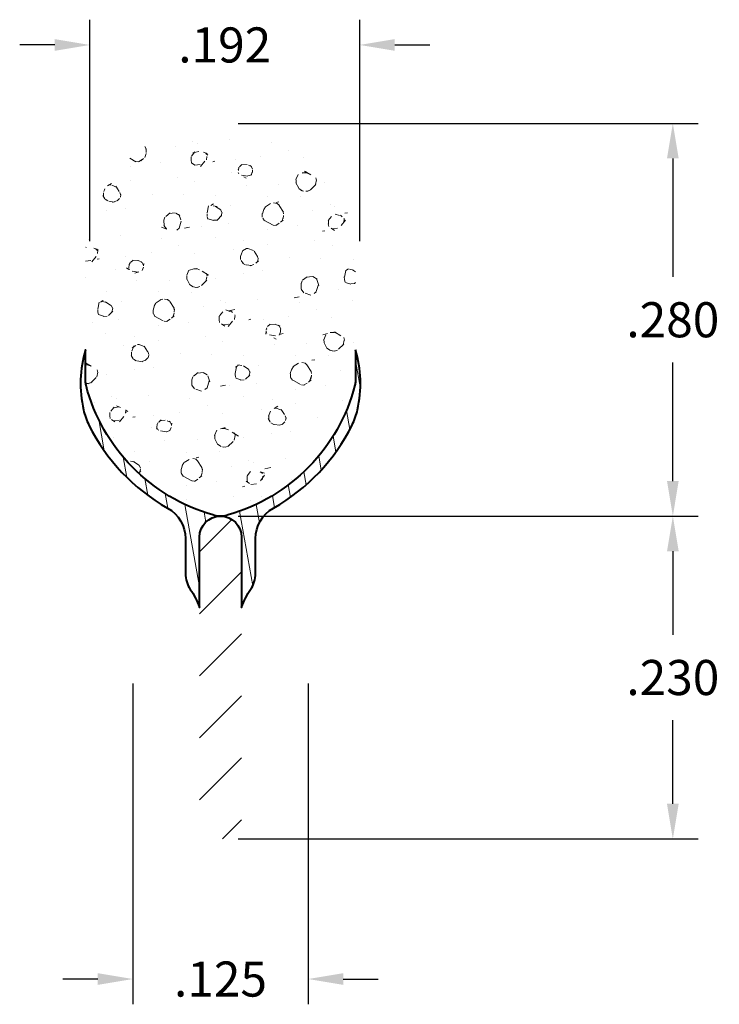
# Model space of a CAD drawing. Units: inches. Extents: x 0.744 to 1.243, y 0.977 to 1.678.
import ezdxf

# ---------------------------------------------------------------- set-up
doc = ezdxf.new("R2010")
doc.units = ezdxf.units.IN
doc.header["$LTSCALE"] = 0.005
doc.header["$MEASUREMENT"] = 0
doc.header["$PDMODE"] = 2
doc.layers.get('DEFPOINTS').update_dxf_attribs({"linetype": 'CONTINUOUS'})
for name, color, linetype, lineweight in [('DIM STANDARD', 5, 'CONTINUOUS', 15), ('HATCH', 7, 'CONTINUOUS', 15), ('SKIN', 7, 'CONTINUOUS', 40)]:
    doc.layers.add(name, color=color, linetype=linetype, lineweight=lineweight)
doc.styles.add('ROMANS', font='romans.shx')
doc.dimstyles.new('AMESBURY STANDARD', dxfattribs={"dimscale": 0, "dimtxt": 0.125, "dimasz": 0.125, "dimexe": 0.09, "dimexo": 0.0625, "dimgap": 0.09, "dimtad": 0, "dimtih": 1, "dimtoh": 1, "dimdec": 3, "dimzin": 4, "dimdsep": 46, "dimtxsty": 'ROMANS', "dimcen": 0.09, "dimadec": 0, "dimazin": 0, "dimtm": 1e-09, "dimtfac": 1, "dimtdec": 3, "dimtofl": 0, "dimtmove": 0, "dimatfit": 3, "dimfxl": 1, "dimtolj": 1, "dimtzin": 4, "dimarcsym": 0})

# ---------------------------------------------------------------- blocks, each defined once
blk = doc.blocks.new('*D5')
at = {"layer": 'DEFPOINTS', "color": 0, "transparency": 16777216}
for p in [(0.8871174538195086, 1.324384471466496), (0.887117453819505, 1.094384471466492), (1.209611758360169, 1.094384471466492)]:
    blk.add_point(p, dxfattribs=at)
at = {"layer": 'DIM STANDARD', "color": 0, "lineweight": -2, "transparency": 16777216}
for p, q in [((0.8996174538195085, 1.324384471466496), (1.227611758360169, 1.324384471466496)), ((1.209611758360169, 1.299384471466496), (1.209611758360169, 1.239884471466494)), ((1.209611758360169, 1.119384471466492), (1.209611758360169, 1.178884471466494)), ((0.899617453819505, 1.094384471466492), (1.227611758360169, 1.094384471466492))]:
    blk.add_line(p, q, dxfattribs=at)
at = {"layer": 'DIM STANDARD', "color": 0, "transparency": 16777216}
for points in [[(1.205445091693502, 1.299384471466496), (1.213778425026836, 1.299384471466496), (1.209611758360169, 1.324384471466496)], [(1.205445091693502, 1.119384471466492), (1.213778425026836, 1.119384471466492), (1.209611758360169, 1.094384471466492)]]:
    blk.add_solid(points, dxfattribs=at)
at = {"layer": 'DIM STANDARD', "color": 0, "transparency": 16777216, "insert": (1.209611758360169, 1.209384471466493), "char_height": 0.025, "attachment_point": 5, "style": 'ROMANS'}
blk.add_mtext('\\A1;.230', dxfattribs=at)
blk = doc.blocks.new('*D6')
at = {"layer": 'DEFPOINTS', "color": 0, "transparency": 16777216}
for p in [(0.8246174538195081, 1.2175821119449), (0.9496174538195081, 1.2175821119449), (0.9496174538195081, 0.9945356214372836)]:
    blk.add_point(p, dxfattribs=at)
at = {"layer": 'DIM STANDARD', "color": 0, "lineweight": -2, "transparency": 16777216}
for p, q in [((0.8246174538195081, 1.2050821119449), (0.8246174538195081, 0.9765356214372836)), ((0.9496174538195081, 1.2050821119449), (0.9496174538195081, 0.9765356214372836)), ((0.7996174538195081, 0.9945356214372836), (0.7746174538195081, 0.9945356214372836)), ((0.9746174538195082, 0.9945356214372836), (0.9996174538195082, 0.9945356214372836))]:
    blk.add_line(p, q, dxfattribs=at)
at = {"layer": 'DIM STANDARD', "color": 0, "transparency": 16777216}
for points in [[(0.7996174538195081, 0.9987022881039502), (0.7996174538195081, 0.9903689547706169), (0.8246174538195081, 0.9945356214372836)], [(0.9746174538195082, 0.9987022881039502), (0.9746174538195082, 0.9903689547706169), (0.9496174538195081, 0.9945356214372836)]]:
    blk.add_solid(points, dxfattribs=at)
at = {"layer": 'DIM STANDARD', "color": 0, "transparency": 16777216, "insert": (0.8871174538195081, 0.9945356214372836), "char_height": 0.025, "attachment_point": 5, "style": 'ROMANS'}
blk.add_mtext('\\A1;.125', dxfattribs=at)
blk = doc.blocks.new('*D7')
at = {"layer": 'DEFPOINTS', "color": 0, "transparency": 16777216}
for p in [(0.8871174538195103, 1.604219338068533), (0.8871174538195086, 1.324384471466492), (1.209611758360169, 1.324384471466492)]:
    blk.add_point(p, dxfattribs=at)
at = {"layer": 'DIM STANDARD', "color": 0, "lineweight": -2, "transparency": 16777216}
for p, q in [((0.8996174538195103, 1.604219338068533), (1.227611758360169, 1.604219338068533)), ((1.209611758360169, 1.579219338068534), (1.209611758360169, 1.494801904767513)), ((1.209611758360169, 1.349384471466492), (1.209611758360169, 1.433801904767513)), ((0.8996174538195085, 1.324384471466492), (1.227611758360169, 1.324384471466492))]:
    blk.add_line(p, q, dxfattribs=at)
at = {"layer": 'DIM STANDARD', "color": 0, "transparency": 16777216}
for points in [[(1.205445091693502, 1.579219338068534), (1.213778425026835, 1.579219338068534), (1.209611758360169, 1.604219338068533)], [(1.205445091693502, 1.349384471466492), (1.213778425026836, 1.349384471466492), (1.209611758360169, 1.324384471466492)]]:
    blk.add_solid(points, dxfattribs=at)
at = {"layer": 'DIM STANDARD', "color": 0, "transparency": 16777216, "insert": (1.209611758360169, 1.464301904767512), "char_height": 0.025, "attachment_point": 5, "style": 'ROMANS'}
blk.add_mtext('\\A1;.280', dxfattribs=at)
blk = doc.blocks.new('*D8')
at = {"layer": 'DEFPOINTS', "color": 0, "transparency": 16777216}
for p in [(0.7939577331754748, 1.660108558789619), (0.7939577331754748, 1.507802728264326), (0.9863442039643804, 1.507802728264317)]:
    blk.add_point(p, dxfattribs=at)
at = {"layer": 'DIM STANDARD', "color": 0, "lineweight": -2, "transparency": 16777216}
for p, q in [((0.7939577331754748, 1.520302728264326), (0.7939577331754748, 1.678108558789619)), ((0.9863442039643804, 1.520302728264317), (0.9863442039643804, 1.678108558789619)), ((0.7689577331754748, 1.660108558789619), (0.7439577331754748, 1.660108558789619)), ((1.01134420396438, 1.660108558789619), (1.03634420396438, 1.660108558789619))]:
    blk.add_line(p, q, dxfattribs=at)
at = {"layer": 'DIM STANDARD', "color": 0, "transparency": 16777216}
for points in [[(0.7689577331754748, 1.664275225456286), (0.7689577331754748, 1.655941892122952), (0.7939577331754748, 1.660108558789619)], [(1.01134420396438, 1.664275225456286), (1.01134420396438, 1.655941892122952), (0.9863442039643804, 1.660108558789619)]]:
    blk.add_solid(points, dxfattribs=at)
at = {"layer": 'DIM STANDARD', "color": 0, "transparency": 16777216, "insert": (0.8901509685699276, 1.660108558789619), "char_height": 0.025, "attachment_point": 5, "style": 'ROMANS'}
blk.add_mtext('\\A1;.192', dxfattribs=at)

msp = doc.modelspace()

# ---------------------------------------------------------------- hatches: boundary and pattern name
at = {"layer": 'HATCH'}
h = msp.add_hatch(dxfattribs=at)
h.set_pattern_fill('FT-FOAM-0005', color=256, scale=0.0005, pattern_type=2)
h.set_pattern_definition([(7.483700000000002, (-3.792975324897439, -5.296168120480455), (0.07788842497899573, 0.0684183005115872), [0.00430445, -0.04, 0, -0.05, 0, -0.0829519]), (7.483700000000002, (-3.770805024897439, -5.261172920480455), (0.07788842497899573, 0.0684183005115872), [-0.025, 0, -0.085, 0, -0.0632763, 0.00398055]), (11.9651, (-3.787475324897439, -5.307852220480455), (1.38600594307925, 0.298441665640345), [-0.86642655, 0.00199785, -0.325, 0, -1.01801965, 0.0035615]), (11.9651, (-3.770805024897439, -5.261172920480455), (1.38600594307925, 0.298441665640345), [0.0014762, -1.59064155, 0.0043377, -0.6185500500000001]), (32.8672, (-3.822230674897439, -5.246001420480455), (0.07788844433103094, 0.06841834694957118), [0.004313399999999999, -0.09716895, 0.0030375, -0.56837975]), (38.9701, (-3.792975324897439, -5.296168120480455), (0.07788850068049036, 0.06841824740365506), [-0.8250000000000001, 0, -0.5783321, 0.00242415, -1.0201871, 0.004097]), (41.2965, (-3.787475324897439, -5.307852220480455), (-0.01997001602519603, 0.1137499886811133), [0.0019605, -0.035, 0, -0.0425, 0, -0.0242105]), (51.9062, (-3.777407724897439, -5.255662320480455), (0.2915839351480637, 0.3874230493094014), [0.00385325, -0.48181085, 0.0048764, -0.5809493]), (56.1826, (-3.823475324897439, -5.247859470480455), (0.1358069510002302, 0.2505865287390637), [0.0022364, -0.175, 0, -0.11, 0, -0.09672950000000001]), (72.3625, (-3.796773674897439, -5.300672920480455), (-0.01997001231461716, 0.113749982825511), [0.00202325, -0.03, 0, -0.065, 0, -0.09413070000000001]), (72.3625, (-3.810444924897439, -5.256172920480455), (-0.01997001231461716, 0.113749982825511), [0.0029946, -0.065, 0, -0.065, 0, -0.05815910000000001]), (72.3625, (-3.823475324897439, -5.247859470480455), (-0.01997001231461716, 0.113749982825511), [-0.05776655000000001, 0.005301650000000001, -0.08, 0, -0.0447543, 0.0033315]), (85.468, (-3.809537574897439, -5.253319070480455), (0.01797870757184544, 0.4096682827152794), [0.00228345, -0.51905475, 0.0023555, -0.18410585]), (90.21799999999992, (-3.796773674897439, -5.300672920480455), (-0.01996999149315397, 0.1137499913625859), [-0.15625115, 0.0025106, -0.2075, 0, -0.15308595, 0.00407435]), (90.21799999999992, (-3.824475324897439, -5.253511370480455), (-0.01996999149315397, 0.1137499913625859), [0.00247705, -0.0825, 0, -0.4, 0, -0.03844505]), (99.95739999999999, (-3.809597624897439, -5.249672920480455), (-0.09785851503134306, 0.04533175615529254), [-0.01999999999999999, 0, -0.02999999999999999, 0, -0.06409884999999994, 0.001390799999999999]), (99.95739999999999, (-3.777398174897439, -5.258172920480455), (-0.09785851503134306, 0.04533175615529254), [-0.09999999999999995, 0, -0.01370074999999999, 0.001788899999999999]), (287.8464, (-3.785755324897439, -5.297284070480455), (0.1777387014852194, -0.5003316839728102), [0.004435349999999995, -0.1889165499999999, 0.0008917999999999996, -0.4508803499999998]), (302.2892, (-3.824475324897439, -5.253511370480455), (0.1178285425066386, -0.1590817068899541), [0.0024026, -0.49836045, 0.0056173, -0.19272225]), (306.5266, (-3.794961524897439, -5.307172920480454), (0.0978584954302736, -0.04533169642257082), [-0.015, 0, -0.14, 0, -0.03994725, 0.00301855]), (316.5372, (-3.813975324897439, -5.243619270480455), (0.09785851126941614, -0.04533169491786136), [0.0018971, -0.085, 0, -0.1225, 0, -0.0877657]), (323.074, (-3.777088824897439, -5.259934870480454), (0.4114040065784464, -0.2950769061813447), [0.00292365, -0.4008495, 0.00176835, -0.5013118]), (330.4083, (-3.788707574897439, -5.295607520480455), (0.09785850932074347, -0.04533171351321793), [0.003395049999999998, -0.8802105499999995, 0.007099599999999996, -0.2576315999999997]), (340.4945000000001, (-3.794961524897439, -5.307172920480454), (0.8607565765566703, -0.2942352607460969), [0.00424575, -0.64430025, 0.0031124, -0.3653217]), (352.0729, (-3.813975324897439, -5.243619270480455), (0.2736054941472319, -0.02224507795494434), [-0.2731728499999997, 0.002157999999999998, -0.3732583999999997, 0.002703749999999998]), (0.1073, (-3.697855224897439, -5.267204920480454), (0.1757469730164044, 0.02308661837696711), [0.00268365, -0.1925, 0, -0.09416955, 0, -0.16]), (3.3598, (-3.761850174897439, -5.300984220480455), (0.1757469564713711, 0.02308670273772344), [0.002936, -0.2915737, 0.00413255, -0.50358305]), (3.3598, (-3.696124274897439, -5.280339970480455), (0.1757469564713711, 0.02308670273772344), [0.00165135, -0.484709, 0.0011521, -0.31471275]), (16.08140000000001, (-3.737447674897439, -5.269425920480455), (0.6830180260100713, 0.2060956675937548), [0.00300835, -0.7456389000000001, 0.0033912, -0.40566405]), (22.2367, (-3.694475724897439, -5.280243170480455), (0.2536354623854267, 0.09150483573879177), [0.00206875, -0.03870695, 0.002983, -0.8624309]), (30.3526, (-3.764994624897439, -5.291381270480454), (0.4873006966723213, 0.2967600084770567), [0.0021722, -0.2065898, 0.00322545, -0.82715925]), (44.7914, (-3.758919224897439, -5.300812120480455), (0.07788844975743359, 0.0684183153674054), [0.0041841, -1.1587016, 0.00522415, -0.45003085]), (44.7914, (-3.743151824897439, -5.263166570480455), (0.07788844975743359, 0.0684183153674054), [0.00239495, -0.6438888500000001, 0.0026026, -0.96925425]), (67.7442, (-3.734557024897439, -5.268592620480455), (0.05791857145172897, 0.182168224204946), [0.0024566, -0.3877119, 0.00397945, -0.2702729]), (68.7756, (-3.743666024897439, -5.264490570480454), (0.05791838461057938, 0.1821683244067448), [0.00142035, -0.3229525, 0.00400175, -0.5267181000000001]), (76.88850000000001, (-3.755949874897439, -5.297864320480454), (0.05791859360245111, 0.1821682459571278), [0.002465549999999998, -0.6278885499999994, 0.003395049999999998, -0.04417884999999996]), (78.6613, (-3.765975674897439, -5.296273520480455), (0.03794850578102419, 0.2959182607654183), [0.00498965, -0.07635345, 0.00200355, -0.4042569]), (84.64510000000001, (-3.743883174897439, -5.266807420480454), (0.0379482841588009, 0.2959183067901771), [0.002326999999999998, -0.7068429999999996, 0.001673549999999999, -0.2950512999999997]), (90.21799999999992, (-3.839921274897439, -5.283769220480455), (-0.01996999149315397, 0.1137499913625859), [0.00264435, -0.1325, 0, -0.024, 0, -0.36427775]), (91.97409999999994, (-3.765913874897439, -5.298065720480455), (-0.01997008085161609, 0.1137499865977132), [0.0017933, -0.47708285, 0.0026481, -0.15602245]), (285.7688000000001, (-3.765913874897439, -5.298065720480455), (0.01997002854835941, -0.1137500250683059), [0.001665549999999999, -0.7973399499999995, 0.001788949999999999, -0.07369779999999994]), (287.8464, (-3.827477474897439, -5.282971920480454), (0.01997005994956377, -0.1137499763463418), [-0.3224999999999997, 0, -0.1164999999999999, 0, -0.2040185499999999, 0.002105549999999998]), (296.7969000000001, (-3.756466224897439, -5.293333370480455), (0.1178286059962876, -0.1590816645831446), [0.002385899999999998, -0.09062704999999993, 0.002291099999999998, -0.2103519499999998]), (296.7969000000001, (-3.743883174897439, -5.266807420480454), (0.1178286059962876, -0.1590816645831446), [0.001119149999999999, -0.1349047999999999, 0.004285599999999995, -0.1653464999999999]), (303.2239, (-3.828122774897439, -5.280967670480455), (0.1178284297939248, -0.1590817850144483), [-0.1935163, 0.00281605, -0.6959126999999999, 0.0044017]), (327.5698, (-3.760320424897439, -5.290884570480454), (0.09785855431505099, -0.04533166079828443), [0.00456635, -0.43767115, 0.0030431, -0.2740188]), (328.0968, (-3.743378624897439, -5.267806370480455), (0.7049795430151914, -0.4310720492729052), [0.0019346, -1.3724265, 0.0052297, -0.16598035]), (328.5556, (-3.735678324897439, -5.261889220480454), (0.09785853616300344, -0.0453316500251662), [0.00137725, -0.5664631000000001, 0.0023643, -0.25612415]), (338.4146, (-3.737326724897439, -5.261237070480455), (0.09785854413255735, -0.04533164290102806), [0.00177275, -0.7141075, 0.0043174, -0.94214865]), (339.9821000000001, (-3.765461274897439, -5.299668620480455), (0.09785849369793313, -0.045331683931568), [0.00384325, -0.69587015, 0.0023015, -0.42238865]), (347.8845999999999, (-3.763120174897439, -5.290283570480455), (0.3714640045449657, -0.06757682014722358), [0.002863499999999998, -0.1637980999999999, 0.001948249999999999, -0.6913301999999995]), (352.0729, (-3.741736274897439, -5.268828770480455), (0.2736054941472319, -0.02224507795494434), [0.004329999999999996, -0.4526224999999998, 0.003919149999999996, -0.1904213999999999])])
edge = h.paths.add_edge_path()
edge.add_arc((0.8040414777970755, 1.420577706860884), 0.01311725937202102, 180, 192.8823033603304)
edge.add_arc((0.9170328170624789, 1.450349437678849), 0.1299586773889972, 194.5715780244429, 254.2494586651927)
edge.add_arc((0.8864943796954181, 1.337501730838474), 0.0131172593719846, 248.822191507525, 269.9999999999884)
edge.add_line((0.8864943796954154, 1.324384471466489), (0.8877405279436008, 1.32438447146649))
edge.add_arc((0.8877405279435981, 1.337501730838493), 0.01311725937200325, 270.0000000000117, 291.1778084924601)
edge.add_arc((0.8572020905765427, 1.450349437678843), 0.129958677388991, 285.7505413348073, 345.4284219755491)
edge.add_arc((0.9701934298419355, 1.420577706860863), 0.01311725937202105, 347.1176966399257, 360.0000000002638)
edge.add_line((0.9833106892139565, 1.420577706860923), (0.9833106892139636, 1.508026102674082))
edge.add_arc((0.8871174538195108, 1.508026102674082), 0.09619323539445279, 0, 180)
edge.add_line((0.790924218425058, 1.508026102674082), (0.7909242184250544, 1.420577706860943))
h = msp.add_hatch(dxfattribs=at)
h.set_pattern_fill('ANSI31', color=256, scale=0.1, angle=55, style=0)
h.set_pattern_definition([(99.99999999999993, (-13.2687972116038, -4.262672920480455), (-0.0123100969126526, -0.002170602220836627), [])])
edge = h.paths.add_edge_path()
edge.add_line((0.9833106892139565, 1.44292502754011), (0.9833106892139547, 1.420577706860923))
edge.add_arc((0.9701934298419808, 1.420577706860857), 0.01311725937197394, -12.882303360097524, 2.871161086659413e-10, ccw=False)
edge.add_arc((0.8572020905765392, 1.450349437678845), 0.1299586773889931, 285.75054133480785, 345.42842197554853, ccw=False)
edge.add_arc((0.8877405279436008, 1.337501730838467), 0.01311725937197765, 269.99999999999227, 291.17780849248254, ccw=False)
edge.add_line((0.887740527943599, 1.32438447146649), (0.8864943796954137, 1.324384471466489))
edge.add_arc((0.8864943796954137, 1.337501730838461), 0.01311725937197217, 248.8221915075162, 270, ccw=False)
edge.add_arc((0.9170328170624789, 1.450349437678849), 0.129958677388998, 194.5715780244427, 254.24945866519198, ccw=False)
edge.add_arc((0.804041477797032, 1.420577706860879), 0.01311725937197917, 179.9999999997207, 192.8823033600922, ccw=False)
edge.add_line((0.7909242184250527, 1.420577706860943), (0.7909242184250544, 1.442925027540089))
edge.add_arc((0.8700280403215963, 1.418776801233879), 0.08270762644626993, 163.0240076928168, 193.0017093759203)
edge.add_arc((0.8381589277451944, 1.41141823538574), 0.04999999999999948, 193.0017093759177, 206.2703918548942)
edge.add_arc((0.9170328170624718, 1.450349437678855), 0.1379586773889959, 206.2703918548983, 240.6329515837332)
edge.add_arc((0.8371174538195039, 1.308331603396974), 0.02500000000000157, 6.0822458181064576e-12, 60.632951583730915, ccw=False)
edge.add_line((0.862117453819506, 1.308331603396977), (0.8621174538195078, 1.283504780392025))
edge.add_arc((0.8821174538195073, 1.283504780392024), 0.01999999999999957, 179.9999999999975, 214.3624620563479)
edge.add_arc((0.8198873917784599, 1.240954826144108), 0.05538620051529638, 19.435650704728403, 34.36246205635712, ccw=False)
edge.add_line((0.8721174538195076, 1.259384471466493), (0.8721174538195076, 1.309384471466494))
edge.add_arc((0.8871174538195081, 1.309384471466494), 0.01500000000000057, 0, 180, ccw=False)
edge.add_line((0.9021174538195087, 1.309384471466494), (0.9021174538195087, 1.259384471466493))
edge.add_arc((0.9543475158605581, 1.240954826144114), 0.0553862005152958, 145.6375379436503, 160.5643492952783, ccw=False)
edge.add_arc((0.8921174538195071, 1.283504780392025), 0.01999999999999997, 325.63753794365, 360)
edge.add_line((0.9121174538195067, 1.283504780392025), (0.9121174538195067, 1.308331603396961))
edge.add_arc((0.9371174538195071, 1.308331603396957), 0.02500000000000036, 119.36704841627011, 179.9999999999918, ccw=False)
edge.add_arc((0.8572020905765374, 1.450349437678841), 0.1379586773889997, 299.3670484162667, 333.7296081450703)
edge.add_arc((0.936075979893797, 1.411418235385676), 0.04999999999999709, 333.7296081450794, 346.9982906239762)
edge.add_arc((0.9042068673172974, 1.418776801233901), 0.08270762644638206, 346.9982906239733, 376.9759923071596)
h = msp.add_hatch(dxfattribs=at)
h.set_pattern_fill('ANSI31', color=256, scale=0.25, style=0)
h.set_pattern_definition([(45, (0.03341788915715682, -4.312672920480455), (-0.02209708691207961, 0.02209708691207961), [])])
edge = h.paths.add_edge_path()
edge.add_line((0.8721174538195076, 1.309384471466494), (0.8721174538195076, 1.109384471466494))
edge.add_arc((0.8871174538195081, 1.109384471466494), 0.01500000000000057, 179.9999999999966, 360.0000000000034)
edge.add_line((0.9021174538195087, 1.109384471466494), (0.9021174538195087, 1.309384471466494))
edge.add_arc((0.8871174538195081, 1.309384471466494), 0.01500000000000057, 0, 180)

# ---------------------------------------------------------------- linework, layer by layer
at = {"layer": 'SKIN'}
msp.add_lwpolyline([(0.9833106892139565, 1.44292502754011), (0.9833106892139547, 1.420577706860923, -0.05626892573196817), (0.9829805291303799, 1.417653226527489, -0.2664433365633583), (0.8924793141889147, 1.325270361399481, -0.09266953407958063), (0.887740527943599, 1.32438447146649), (0.8864943796954137, 1.324384471466489, -0.09266953407955084), (0.8817555934501016, 1.325270361399481, -0.2664433365633981), (0.7912543785086275, 1.41765322652751, -0.05626892573191446), (0.7909242184250527, 1.420577706860943), (0.7909242184250544, 1.442925027540089, 0.1315535177432552), (0.7894407600897786, 1.400169229194136, 0.0579603226049625), (0.7933231641465319, 1.389287842200692, 0.1510686845581852), (0.8493775194575264, 1.330119003208596, -0.2709114506913266), (0.862117453819506, 1.308331603396977), (0.8621174538195078, 1.283504780392025, 0.1510682486555077), (0.865607784512477, 1.272216254386718, -0.0652227519030289), (0.8721174538195076, 1.259384471466493), (0.8721174538195076, 1.309384471466494, -0.9999999999999999), (0.9021174538195087, 1.309384471466494), (0.9021174538195087, 1.259384471466493, -0.0652227519030257), (0.9086271231265375, 1.272216254386718, 0.1510682486555058), (0.9121174538195067, 1.283504780392025), (0.9121174538195067, 1.308331603396961, -0.2709114506912939), (0.9248573881814846, 1.330119003208578, 0.1510686845580451), (0.980911743492447, 1.389287842200609, 0.05796032260461305), (0.9847941475491897, 1.400169229193983, 0.1315535177436229)], format="xyb", close=True, dxfattribs=at)

# ---------------------------------------------------------------- dimensions: what is measured, and where the dimension line sits
at = {"layer": 'DIM STANDARD'}
for base, p1, p2, picture, middle in [((0.7939577331754748, 1.660108558789619), (0.9863442039643804, 1.507802728264317), (0.7939577331754748, 1.507802728264326), '*D8', (0.8901509685699276, 1.660108558789619)), ((0.9496174538195081, 0.9945356214372836), (0.8246174538195081, 1.2175821119449), (0.9496174538195081, 1.2175821119449), '*D6', (0.8871174538195081, 0.9945356214372836))]:
    dim = msp.add_linear_dim(base=base, p1=p1, p2=p2, dimstyle='AMESBURY STANDARD', override={"dimscale": 0.2}, dxfattribs=at)
    dim.commit()
    dim.dimension.update_dxf_attribs({"geometry": picture, "text_midpoint": middle})
for base, p1, p2, picture, middle in [((1.209611758360169, 1.324384471466492), (0.8871174538195099, 1.604219338068533), (0.8871174538195081, 1.324384471466492), '*D7', (1.209611758360169, 1.464301904767512)), ((1.209611758360169, 1.094384471466492), (0.8871174538195081, 1.324384471466495), (0.8871174538195046, 1.094384471466491), '*D5', (1.209611758360169, 1.209384471466493))]:
    dim = msp.add_linear_dim(base=base, p1=p1, p2=p2, angle=90, dimstyle='AMESBURY STANDARD', override={"dimscale": 0.2}, dxfattribs=at)
    dim.commit()
    dim.dimension.update_dxf_attribs({"geometry": picture, "text_midpoint": middle})

doc.saveas('drawing.dxf')
